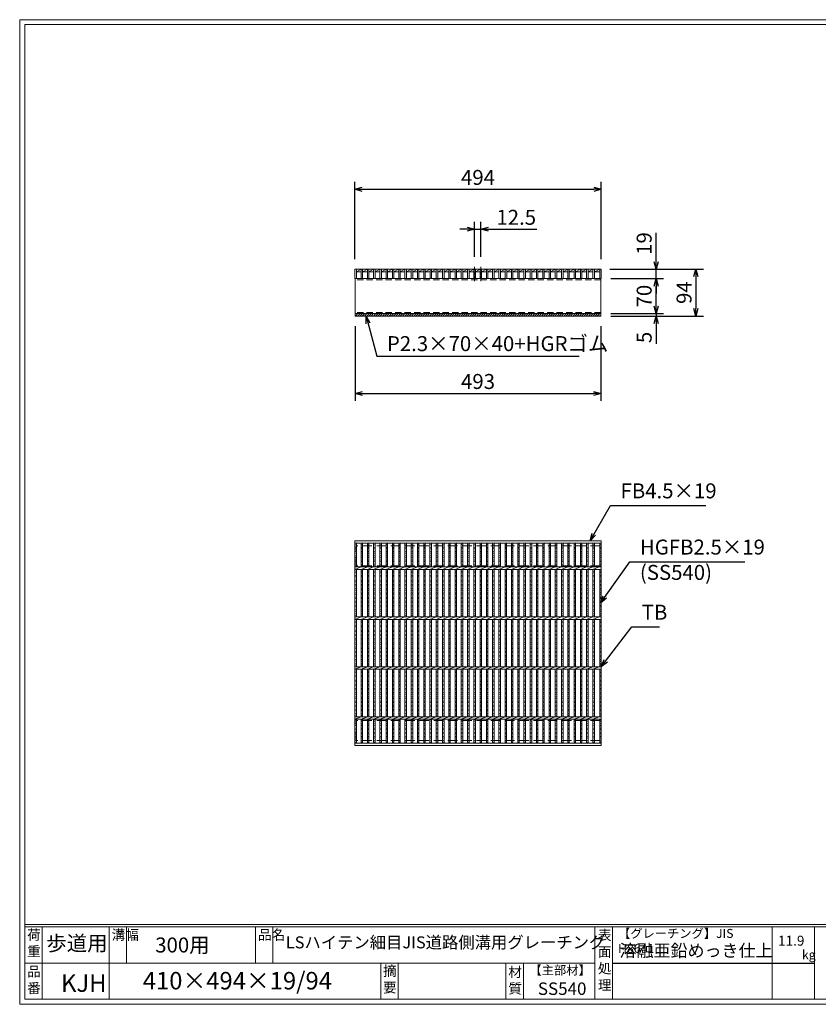
# Model space of a CAD drawing. Units: millimetres. Extents: x 0 to 2790, y 0 to 1973.
# Drawn here: x 0 to 1601, y 0 to 1973 of the extents above; entities that cross this region are included whole.
import ezdxf

# ---------------------------------------------------------------- set-up
doc = ezdxf.new("R2010")
doc.units = ezdxf.units.MM
doc.linetypes.add('CENTER', pattern=[10, 6.25, -1.25, 1.25, -1.25])
doc.linetypes.add('HIDDEN', pattern=[9.525, 6.35, -3.175])
for name, color, linetype, lineweight in [('エンボス', 4, 'Continuous', 5), ('ゴム', 51, 'Continuous', 13), ('中心線', 1, 'HIDDEN', 13), ('寸法線', 2, 'Continuous', 9), ('嵩上平面', 112, 'HIDDEN', 13), ('嵩上断面', 112, 'Continuous', 13), ('本体', 7, 'Continuous', 13)]:
    doc.layers.add(name, color=color, linetype=linetype, lineweight=lineweight)
doc.layers.add('外枠', color=7, linetype='Continuous')
doc.dimstyles.new('ISO-25', dxfattribs={"dimscale": 10, "dimtxt": 3, "dimasz": 1.5, "dimexe": 1.5, "dimexo": 2, "dimgap": 0.5, "dimtad": 1, "dimdsep": 46, "dimtxsty": 'Standard', "dimblk": 'OPEN30', "dimcen": 2.5, "dimadec": 0, "dimazin": 0, "dimtfac": 1, "dimtmove": 0, "dimatfit": 0, "dimldrblk": 'OPEN30', "dimfxl": 1, "dimarcsym": 0})

# ---------------------------------------------------------------- blocks, each defined once
blk = doc.blocks.new('_Open30')
at = {"color": 0, "linetype": 'ByBlock', "lineweight": -2}
for p, q in [((-1, 0.27), (0, 0)), ((0, 0), (-1, -0.27)), ((0, 0), (-1, 0))]:
    blk.add_line(p, q, dxfattribs=at)
blk = doc.blocks.new('*D12')
at = {"layer": 'Defpoints', "color": 0, "linetype": 'Continuous'}
for p in [(672.5, 1379.3), (1165.5, 1379.3), (1165.5, 1224.3)]:
    blk.add_point(p, dxfattribs=at)
at = {"layer": '寸法線', "color": 0, "linetype": 'Continuous', "lineweight": -2}
for p, q in [((672.5, 1359.3), (672.5, 1209.3)), ((1165.5, 1359.3), (1165.5, 1209.3)), ((687.5, 1224.3), (1150.5, 1224.3))]:
    blk.add_line(p, q, dxfattribs=at)
at = {"layer": '寸法線', "color": 0, "linetype": 'Continuous', "lineweight": -2, "xscale": 15, "yscale": 15, "zscale": 15, "rotation": 180}
blk.add_blockref('_Open30', (672.5, 1224.3), dxfattribs=at)
at = {"layer": '寸法線', "color": 0, "linetype": 'Continuous', "lineweight": -2, "xscale": 15, "yscale": 15, "zscale": 15}
blk.add_blockref('_Open30', (1165.5, 1224.3), dxfattribs=at)
at = {"layer": '寸法線', "color": 0, "linetype": 'Continuous', "insert": (919, 1244.3), "char_height": 30, "attachment_point": 5}
blk.add_mtext('493', dxfattribs=at)
blk = doc.blocks.new('*D13')
at = {"layer": 'Defpoints', "color": 0, "linetype": 'Continuous'}
for p in [(1163.5, 1473.3), (1276, 1473.3), (1165.5, 1454.3)]:
    blk.add_point(p, dxfattribs=at)
at = {"layer": '寸法線', "color": 0, "linetype": 'Continuous', "lineweight": -2}
for p, q in [((1276, 1488.3), (1276, 1546.2)), ((1183.5, 1473.3), (1291, 1473.3)), ((1276, 1454.3), (1276, 1473.3)), ((1185.5, 1454.3), (1291, 1454.3)), ((1276, 1439.3), (1276, 1424.3))]:
    blk.add_line(p, q, dxfattribs=at)
at = {"layer": '寸法線', "color": 0, "linetype": 'Continuous', "lineweight": -2, "xscale": 15, "yscale": 15, "zscale": 15}
for p, rotation in [((1276, 1473.3), 270), ((1276, 1454.3), 90)]:
    blk.add_blockref('_Open30', p, dxfattribs=dict(at, rotation=rotation))
at = {"layer": '寸法線', "color": 0, "linetype": 'Continuous', "insert": (1256, 1524.7), "char_height": 30, "attachment_point": 5, "rotation": 90}
blk.add_mtext('19', dxfattribs=at)
blk = doc.blocks.new('*D14')
at = {"layer": 'Defpoints', "color": 0, "linetype": 'Continuous'}
for p in [(1163.5, 1473.3), (1165.5, 1379.3), (1356, 1379.3)]:
    blk.add_point(p, dxfattribs=at)
at = {"layer": '寸法線', "color": 0, "linetype": 'Continuous', "lineweight": -2}
for p, q in [((1183.5, 1473.3), (1371, 1473.3)), ((1356, 1458.3), (1356, 1394.3)), ((1185.5, 1379.3), (1371, 1379.3))]:
    blk.add_line(p, q, dxfattribs=at)
at = {"layer": '寸法線', "color": 0, "linetype": 'Continuous', "lineweight": -2, "xscale": 15, "yscale": 15, "zscale": 15}
for p, rotation in [((1356, 1473.3), 90), ((1356, 1379.3), 270)]:
    blk.add_blockref('_Open30', p, dxfattribs=dict(at, rotation=rotation))
at = {"layer": '寸法線', "color": 0, "linetype": 'Continuous', "insert": (1336, 1426.3), "char_height": 30, "attachment_point": 5, "rotation": 90}
blk.add_mtext('94', dxfattribs=at)
blk = doc.blocks.new('*D25')
at = {"layer": 'Defpoints', "color": 0, "ltscale": 3}
for p in [(1166, 1454.3), (1276, 1454.3), (1165.5, 1384.3)]:
    blk.add_point(p, dxfattribs=at)
at = {"layer": '寸法線', "color": 0, "lineweight": -2, "ltscale": 3}
for p, q in [((1186, 1454.3), (1291, 1454.3)), ((1276, 1399.3), (1276, 1439.3)), ((1185.5, 1384.3), (1291, 1384.3))]:
    blk.add_line(p, q, dxfattribs=at)
at = {"layer": '寸法線', "color": 0, "lineweight": -2, "ltscale": 3, "xscale": 15, "yscale": 15, "zscale": 15}
for p, rotation in [((1276, 1454.3), 90), ((1276, 1384.3), 270)]:
    blk.add_blockref('_Open30', p, dxfattribs=dict(at, rotation=rotation))
at = {"layer": '寸法線', "color": 0, "ltscale": 3, "insert": (1256, 1419.3), "char_height": 30, "attachment_point": 5, "rotation": 90}
blk.add_mtext('70', dxfattribs=at)
blk = doc.blocks.new('*D35')
at = {"layer": 'Defpoints', "color": 0, "ltscale": 3}
for p in [(1165.5, 1384.3), (1165.5, 1379.3), (1276, 1379.3)]:
    blk.add_point(p, dxfattribs=at)
at = {"layer": '寸法線', "color": 0, "lineweight": -2, "ltscale": 3}
for p, q in [((1276, 1399.3), (1276, 1414.3)), ((1185.5, 1384.3), (1291, 1384.3)), ((1276, 1384.3), (1276, 1379.3)), ((1185.5, 1379.3), (1291, 1379.3)), ((1276, 1364.3), (1276, 1323.7))]:
    blk.add_line(p, q, dxfattribs=at)
at = {"layer": '寸法線', "color": 0, "lineweight": -2, "ltscale": 3, "xscale": 15, "yscale": 15, "zscale": 15}
for p, rotation in [((1276, 1384.3), 270), ((1276, 1379.3), 90)]:
    blk.add_blockref('_Open30', p, dxfattribs=dict(at, rotation=rotation))
at = {"layer": '寸法線', "color": 0, "ltscale": 3, "insert": (1256, 1336.5), "char_height": 30, "attachment_point": 5, "rotation": 90}
blk.add_mtext('5', dxfattribs=at)
blk = doc.blocks.new('*D37')
at = {"layer": 'Defpoints', "color": 0, "linetype": 'Continuous'}
for p in [(924.7, 1553.3), (912.2, 1478.3), (924.7, 1478.3)]:
    blk.add_point(p, dxfattribs=at)
at = {"layer": '寸法線', "color": 0, "linetype": 'Continuous', "lineweight": -2}
for p, q in [((912.2, 1498.3), (912.2, 1568.3)), ((924.7, 1498.3), (924.7, 1568.3)), ((897.2, 1553.3), (882.2, 1553.3)), ((912.2, 1553.3), (924.7, 1553.3)), ((939.7, 1553.3), (1036.6, 1553.3))]:
    blk.add_line(p, q, dxfattribs=at)
at = {"layer": '寸法線', "color": 0, "linetype": 'Continuous', "lineweight": -2, "xscale": 15, "yscale": 15, "zscale": 15}
blk.add_blockref('_Open30', (912.2, 1553.3), dxfattribs=at)
at = {"layer": '寸法線', "color": 0, "linetype": 'Continuous', "lineweight": -2, "xscale": 15, "yscale": 15, "zscale": 15, "rotation": 180}
blk.add_blockref('_Open30', (924.7, 1553.3), dxfattribs=at)
at = {"layer": '寸法線', "color": 0, "linetype": 'Continuous', "insert": (995.6, 1573.3), "char_height": 30, "attachment_point": 5}
blk.add_mtext('12.5', dxfattribs=at)
blk = doc.blocks.new('*D38')
at = {"layer": 'Defpoints', "color": 0, "linetype": 'Continuous'}
for p in [(1166, 1633.3), (672, 1473.3), (1166, 1473.3)]:
    blk.add_point(p, dxfattribs=at)
at = {"layer": '寸法線', "color": 0, "linetype": 'Continuous', "lineweight": -2}
for p, q in [((672, 1493.3), (672, 1648.3)), ((1166, 1493.3), (1166, 1648.3)), ((687, 1633.3), (1151, 1633.3))]:
    blk.add_line(p, q, dxfattribs=at)
at = {"layer": '寸法線', "color": 0, "linetype": 'Continuous', "lineweight": -2, "xscale": 15, "yscale": 15, "zscale": 15, "rotation": 180}
blk.add_blockref('_Open30', (672, 1633.3), dxfattribs=at)
at = {"layer": '寸法線', "color": 0, "linetype": 'Continuous', "lineweight": -2, "xscale": 15, "yscale": 15, "zscale": 15}
blk.add_blockref('_Open30', (1166, 1633.3), dxfattribs=at)
at = {"layer": '寸法線', "color": 0, "linetype": 'Continuous', "insert": (919, 1653.3), "char_height": 30, "attachment_point": 5}
blk.add_mtext('494', dxfattribs=at)
blk = doc.blocks.new('*U40')
at = {"layer": 'エンボス', "linetype": 'Continuous'}
for p, q in [((-3.3, 200.6), (-6.3, 199.4)), ((-6.3, 197.6), (-3.3, 196.4)), ((-3.3, 191), (-6.3, 192.2)), ((-6.3, 188), (-3.3, 189.2)), ((-3.3, 183.8), (-6.3, 182.6)), ((-6.3, 180.8), (-3.3, 179.6)), ((-3.3, 174.2), (-6.3, 175.4)), ((-6.3, 171.2), (-3.3, 172.4)), ((-3.3, 167), (-6.3, 165.8)), ((-6.3, 164), (-3.3, 162.8)), ((-3.3, 157.4), (-6.3, 158.6)), ((-6.3, 154.4), (-3.3, 155.6)), ((-3.3, 144.5), (-6.3, 143.3)), ((-3.3, 144.5), (-6.3, 143.3)), ((-6.3, 141.5), (-3.3, 140.3)), ((-3.3, 134.9), (-6.3, 136.1)), ((-6.3, 131.9), (-3.3, 133.1)), ((-3.3, 126.5), (-6.3, 125.3)), ((-6.3, 123.5), (-3.3, 122.3)), ((-3.3, 116.9), (-6.3, 118.1)), ((-6.3, 113.9), (-3.3, 115.1)), ((-3.3, 109.7), (-6.3, 108.5)), ((-6.3, 106.7), (-3.3, 105.5)), ((-3.3, 100.1), (-6.3, 101.3)), ((-6.3, 97.1), (-3.3, 98.3)), ((-3.3, 92.7), (-6.3, 91.5)), ((-6.3, 89.7), (-3.3, 88.5)), ((-3.3, 83.1), (-6.3, 84.3)), ((-6.3, 80.1), (-3.3, 81.3)), ((-3.3, 75.9), (-6.3, 74.7)), ((-6.3, 72.9), (-3.3, 71.7)), ((-3.3, 66.3), (-6.3, 67.5)), ((-6.3, 63.3), (-3.3, 64.5)), ((-3.3, 59.1), (-6.3, 57.9)), ((-6.3, 56.1), (-3.3, 54.9)), ((-3.3, 44.5), (-6.3, 43.3)), ((-3.3, 44.5), (-6.3, 43.3)), ((-6.3, 41.5), (-3.3, 40.3)), ((-3.3, 34.9), (-6.3, 36.1)), ((-6.3, 31.9), (-3.3, 33.1)), ((-3.3, 26.5), (-6.3, 25.3)), ((-6.3, 23.5), (-3.3, 22.3)), ((-3.3, 16.9), (-6.3, 18.1)), ((-6.3, 13.9), (-3.3, 15.1)), ((-3.3, 9.7), (-6.3, 8.5)), ((-6.3, 6.7), (-3.3, 5.5)), ((-3.3, 0.1), (-6.3, 1.3)), ((-6.3, -2.9), (-3.3, -1.7)), ((-3.3, -7.3), (-6.3, -8.5)), ((-6.3, -10.3), (-3.3, -11.5)), ((-3.3, -16.9), (-6.3, -15.7)), ((-6.3, -19.9), (-3.3, -18.7)), ((-3.3, -24.1), (-6.3, -25.3)), ((-6.3, -27.1), (-3.3, -28.3)), ((-3.3, -33.7), (-6.3, -32.5)), ((-6.3, -36.7), (-3.3, -35.5)), ((-3.3, -40.9), (-6.3, -42.1)), ((-6.3, -43.9), (-3.3, -45.1)), ((-3.3, -55.5), (-6.3, -56.7)), ((-3.3, -55.5), (-6.3, -56.7)), ((-6.3, -58.5), (-3.3, -59.7)), ((-3.3, -65.1), (-6.3, -63.9)), ((-6.3, -68.1), (-3.3, -66.9)), ((-3.3, -73.5), (-6.3, -74.7)), ((-6.3, -76.5), (-3.3, -77.7)), ((-3.3, -83.1), (-6.3, -81.9)), ((-6.3, -86.1), (-3.3, -84.9)), ((-3.3, -90.3), (-6.3, -91.5)), ((-6.3, -93.3), (-3.3, -94.5)), ((-3.3, -99.9), (-6.3, -98.7)), ((-6.3, -102.9), (-3.3, -101.7)), ((-3.3, -107.3), (-6.3, -108.5)), ((-6.3, -110.3), (-3.3, -111.5)), ((-3.3, -116.9), (-6.3, -115.7)), ((-6.3, -119.9), (-3.3, -118.7)), ((-3.3, -124.1), (-6.3, -125.3)), ((-6.3, -127.1), (-3.3, -128.3)), ((-3.3, -133.7), (-6.3, -132.5)), ((-6.3, -136.7), (-3.3, -135.5)), ((-3.3, -140.9), (-6.3, -142.1)), ((-6.3, -143.9), (-3.3, -145.1)), ((-6.3, -154.3), (-3.3, -153.1)), ((-3.3, -157.3), (-6.3, -156.1)), ((-6.3, -161.5), (-3.3, -162.7)), ((-3.3, -164.5), (-6.3, -165.7)), ((-6.3, -171.1), (-3.3, -169.9)), ((-3.3, -174.1), (-6.3, -172.9)), ((-6.3, -178.3), (-3.3, -179.5)), ((-3.3, -181.3), (-6.3, -182.5)), ((-6.3, -187.9), (-3.3, -186.7)), ((-3.3, -190.9), (-6.3, -189.7)), ((-6.3, -195.1), (-3.3, -196.3)), ((-3.3, -198.1), (-6.3, -199.3))]:
    blk.add_line(p, q, dxfattribs=at)
at = {"layer": '本体', "linetype": 'Continuous'}
for p, q in [((-6.3, 152.4), (-6.3, 200.4)), ((-3.3, 152.4), (-3.3, 200.4)), ((-6.3, 147.4), (6.3, 152.4)), ((-6.3, 52.4), (-6.3, 147.4)), ((-3.3, 52.4), (-3.3, 147.4)), ((-6.3, 47.4), (6.3, 52.4)), ((-6.3, -47.6), (-6.3, 47.4)), ((-3.3, -47.6), (-3.3, 47.4)), ((-6.3, -52.6), (6.3, -47.6)), ((-6.3, -147.6), (-6.3, -52.6)), ((-3.3, -147.6), (-3.3, -52.6)), ((-6.3, -152.6), (6.3, -147.6)), ((-6.3, -200.6), (-6.3, -152.6)), ((-3.3, -200.6), (-3.3, -152.6))]:
    blk.add_line(p, q, dxfattribs=at)
blk = doc.blocks.new('*U41')
at = {"layer": '寸法線', "color": 0, "linetype": 'ByBlock', "lineweight": -2}
for p in [(0, 0), (12.56, 0), (25.12, 0), (37.68, 0), (50.24, 0), (62.8, 0), (75.36, 0), (87.92, 0), (100.48, 0), (113.04, 0), (125.6, 0), (138.16, 0), (150.72, 0), (163.28, 0), (175.84, 0), (188.4, 0), (200.96, 0), (213.52, 0), (226.08, 0), (238.64, 0), (251.2, 0), (263.76, 0), (276.32, 0), (288.88, 0), (301.44, 0), (314, 0), (326.56, 0), (339.12, 0), (351.68, 0), (364.24, 0), (376.8, 0), (389.36, 0), (401.92, 0), (414.48, 0), (427.04, 0), (439.6, 0), (452.16, 0), (464.72, 0)]:
    blk.add_blockref('*U40', p, dxfattribs=at)

msp = doc.modelspace()

# ---------------------------------------------------------------- hatches: boundary and pattern name
at = {"layer": 'ゴム', "ltscale": 3}
h = msp.add_hatch(dxfattribs=at)
h.set_pattern_fill('ANSI31', color=256, style=0)
h.set_pattern_definition([(45, (258.91, 803.2637), (-2.245064, 2.245064), [])])
h.paths.add_polyline_path([(674, 1384.269), (674, 1379.269), (1164, 1379.269), (1164, 1384.269)])

# ---------------------------------------------------------------- linework, layer by layer
at = {"layer": 'エンボス', "linetype": 'Continuous'}
for p, q in [((675, 924.578), (672, 923.378)), ((672, 921.578), (675, 920.378)), ((675, 914.978), (672, 916.178)), ((672, 911.978), (675, 913.178)), ((675, 907.778), (672, 906.578)), ((1166, 924.578), (1163, 923.378)), ((1163, 921.578), (1166, 920.378)), ((1166, 914.978), (1163, 916.178)), ((1163, 911.978), (1166, 913.178)), ((1166, 907.778), (1163, 906.578)), ((672, 904.778), (675, 903.578)), ((675, 898.178), (672, 899.378)), ((672, 895.178), (675, 896.378)), ((675, 890.978), (672, 889.778)), ((672, 887.978), (675, 886.778)), ((1163, 904.778), (1166, 903.578)), ((1166, 898.178), (1163, 899.378)), ((1163, 895.178), (1166, 896.378)), ((1166, 890.978), (1163, 889.778)), ((1163, 887.978), (1166, 886.778)), ((675, 881.378), (672, 882.578)), ((672, 878.378), (675, 879.578)), ((675, 868.52), (672, 867.32)), ((675, 868.52), (672, 867.32)), ((1166, 881.378), (1163, 882.578)), ((1163, 878.378), (1166, 879.578)), ((1166, 868.52), (1163, 867.32)), ((1166, 868.52), (1163, 867.32)), ((672, 865.52), (675, 864.32)), ((675, 858.92), (672, 860.12)), ((672, 855.92), (675, 857.12)), ((675, 850.464), (672, 849.264)), ((1163, 865.52), (1166, 864.32)), ((1166, 858.92), (1163, 860.12)), ((1163, 855.92), (1166, 857.12)), ((1166, 850.464), (1163, 849.264)), ((672, 847.464), (675, 846.264)), ((675, 840.864), (672, 842.064)), ((672, 837.864), (675, 839.064)), ((675, 833.664), (672, 832.464)), ((672, 830.664), (675, 829.464)), ((1163, 847.464), (1166, 846.264)), ((1166, 840.864), (1163, 842.064)), ((1163, 837.864), (1166, 839.064)), ((1166, 833.664), (1163, 832.464)), ((1163, 830.664), (1166, 829.464)), ((675, 824.064), (672, 825.264)), ((672, 821.064), (675, 822.264)), ((675, 816.723), (672, 815.523)), ((672, 813.723), (675, 812.523)), ((1166, 824.064), (1163, 825.264)), ((1163, 821.064), (1166, 822.264)), ((1166, 816.723), (1163, 815.523)), ((1163, 813.723), (1166, 812.523)), ((675, 807.123), (672, 808.323)), ((672, 804.123), (675, 805.323)), ((675, 799.923), (672, 798.723)), ((672, 796.923), (675, 795.723)), ((675, 790.323), (672, 791.523)), ((1166, 807.123), (1163, 808.323)), ((1163, 804.123), (1166, 805.323)), ((1166, 799.923), (1163, 798.723)), ((1163, 796.923), (1166, 795.723)), ((1166, 790.323), (1163, 791.523)), ((672, 787.323), (675, 788.523)), ((675, 783.123), (672, 781.923)), ((672, 780.123), (675, 778.923)), ((1163, 787.323), (1166, 788.523)), ((1166, 783.123), (1163, 781.923)), ((1163, 780.123), (1166, 778.923)), ((675, 768.52), (672, 767.32)), ((675, 768.52), (672, 767.32)), ((672, 765.52), (675, 764.32)), ((675, 758.92), (672, 760.12)), ((672, 755.92), (675, 757.12)), ((675, 750.464), (672, 749.264)), ((1166, 768.52), (1163, 767.32)), ((1166, 768.52), (1163, 767.32)), ((1163, 765.52), (1166, 764.32)), ((1166, 758.92), (1163, 760.12)), ((1163, 755.92), (1166, 757.12)), ((1166, 750.464), (1163, 749.264)), ((672, 747.464), (675, 746.264)), ((675, 740.864), (672, 742.064)), ((672, 737.864), (675, 739.064)), ((675, 733.664), (672, 732.464)), ((672, 730.664), (675, 729.464)), ((1163, 747.464), (1166, 746.264)), ((1166, 740.864), (1163, 742.064)), ((1163, 737.864), (1166, 739.064)), ((1166, 733.664), (1163, 732.464)), ((1163, 730.664), (1166, 729.464)), ((675, 724.064), (672, 725.264)), ((672, 721.064), (675, 722.264)), ((675, 716.723), (672, 715.523)), ((672, 713.723), (675, 712.523)), ((1166, 724.064), (1163, 725.264)), ((1163, 721.064), (1166, 722.264)), ((1166, 716.723), (1163, 715.523)), ((1163, 713.723), (1166, 712.523)), ((675, 707.123), (672, 708.323)), ((672, 704.123), (675, 705.323)), ((675, 699.923), (672, 698.723)), ((672, 696.923), (675, 695.723)), ((675, 690.323), (672, 691.523)), ((1166, 707.123), (1163, 708.323)), ((1163, 704.123), (1166, 705.323)), ((1166, 699.923), (1163, 698.723)), ((1163, 696.923), (1166, 695.723)), ((1166, 690.323), (1163, 691.523)), ((672, 687.323), (675, 688.523)), ((675, 683.123), (672, 681.923)), ((672, 680.123), (675, 678.923)), ((1163, 687.323), (1166, 688.523)), ((1166, 683.123), (1163, 681.923)), ((1163, 680.123), (1166, 678.923)), ((675, 668.52), (672, 667.32)), ((675, 668.52), (672, 667.32)), ((672, 665.52), (675, 664.32)), ((675, 658.92), (672, 660.12)), ((672, 655.92), (675, 657.12)), ((1166, 668.52), (1163, 667.32)), ((1166, 668.52), (1163, 667.32)), ((1163, 665.52), (1166, 664.32)), ((1166, 658.92), (1163, 660.12)), ((1163, 655.92), (1166, 657.12)), ((675, 650.464), (672, 649.264)), ((672, 647.464), (675, 646.264)), ((675, 640.864), (672, 642.064)), ((672, 637.864), (675, 639.064)), ((675, 633.664), (672, 632.464)), ((1166, 650.464), (1163, 649.264)), ((1163, 647.464), (1166, 646.264)), ((1166, 640.864), (1163, 642.064)), ((1163, 637.864), (1166, 639.064)), ((1166, 633.664), (1163, 632.464)), ((672, 630.664), (675, 629.464)), ((675, 624.064), (672, 625.264)), ((672, 621.064), (675, 622.264)), ((675, 616.723), (672, 615.523)), ((672, 613.723), (675, 612.523)), ((1163, 630.664), (1166, 629.464)), ((1166, 624.064), (1163, 625.264)), ((1163, 621.064), (1166, 622.264)), ((1166, 616.723), (1163, 615.523)), ((1163, 613.723), (1166, 612.523)), ((675, 607.123), (672, 608.323)), ((672, 604.123), (675, 605.323)), ((675, 599.923), (672, 598.723)), ((672, 596.923), (675, 595.723)), ((1166, 607.123), (1163, 608.323)), ((1163, 604.123), (1166, 605.323)), ((1166, 599.923), (1163, 598.723)), ((1163, 596.923), (1166, 595.723)), ((675, 590.323), (672, 591.523)), ((672, 587.323), (675, 588.523)), ((675, 583.123), (672, 581.923)), ((672, 580.123), (675, 578.923)), ((1166, 590.323), (1163, 591.523)), ((1163, 587.323), (1166, 588.523)), ((1166, 583.123), (1163, 581.923)), ((1163, 580.123), (1166, 578.923)), ((672, 569.717), (675, 570.917)), ((675, 566.717), (672, 567.917)), ((672, 562.517), (675, 561.317)), ((675, 559.517), (672, 558.317)), ((672, 552.917), (675, 554.117)), ((1163, 569.717), (1166, 570.917)), ((1166, 566.717), (1163, 567.917)), ((1163, 562.517), (1166, 561.317)), ((1166, 559.517), (1163, 558.317)), ((1163, 552.917), (1166, 554.117)), ((675, 549.917), (672, 551.117)), ((672, 545.717), (675, 544.517)), ((675, 542.717), (672, 541.517)), ((672, 536.117), (675, 537.317)), ((675, 533.117), (672, 534.317)), ((1166, 549.917), (1163, 551.117)), ((1163, 545.717), (1166, 544.517)), ((1166, 542.717), (1163, 541.517)), ((1163, 536.117), (1166, 537.317)), ((1166, 533.117), (1163, 534.317)), ((672, 528.917), (675, 527.717)), ((675, 525.917), (672, 524.717)), ((1163, 528.917), (1166, 527.717)), ((1166, 525.917), (1163, 524.717))]:
    msp.add_line(p, q, dxfattribs=at)
at = {"layer": 'ゴム', "ltscale": 3}
for p, q in [((672.5, 1384.269), (672.5, 1379.269)), ((1165.5, 1379.269), (1165.5, 1384.269)), ((672.5, 1379.269), (1165.5, 1379.269))]:
    msp.add_line(p, q, dxfattribs=at)
at = {"layer": '中心線', "linetype": 'CENTER'}
for p, q in [((912.2, 1478.269), (912.2, 1449.269)), ((924.7, 1478.269), (924.7, 1449.269))]:
    msp.add_line(p, q, dxfattribs=at)
at = {"layer": '外枠', "lineweight": 9, "ltscale": 80}
for p, q in [((2789.511, 1973.269), (0, 1973.269)), ((0, 0), (0, 1973.269)), ((0, 0), (2789.511, 0))]:
    msp.add_line(p, q, dxfattribs=at)
at = {"layer": '外枠', "lineweight": 9, "ltscale": 100}
for p, q in [((10, 1963.878), (2780.12, 1963.878)), ((10, 1963.878), (10, 10)), ((45, 155.399), (45, 10)), ((179.104, 155.399), (179.104, 10)), ((214.104, 155.399), (214.104, 82.7)), ((472.565, 155.399), (472.565, 82.7)), ((507.565, 155.399), (507.565, 82.7)), ((723.828, 82.7), (723.828, 10)), ((758.828, 82.7), (758.828, 10)), ((974.951, 82.7), (974.951, 10)), ((1009.951, 82.7), (1009.951, 10)), ((10, 10), (2780.12, 10))]:
    msp.add_line(p, q, dxfattribs=at)
at = {"layer": '外枠', "linetype": 'Continuous', "lineweight": 9, "ltscale": 100}
for p, q in [((10, 160.095), (2780.12, 160.095)), ((10, 155.399), (2780.12, 155.399)), ((1153.531, 155.399), (1153.531, 10)), ((1188.532, 155.399), (1188.532, 10)), ((1508.68, 155.399), (1508.68, 10)), ((1593.951, 155.399), (1593.951, 10)), ((10, 82.7), (1153.53, 82.7))]:
    msp.add_line(p, q, dxfattribs=at)
at = {"layer": '外枠', "ltscale": 3}
msp.add_line((1188.532, 82.7), (1593.951, 82.7), dxfattribs=at)
at = {"layer": '嵩上平面', "linetype": 'HIDDEN', "lineweight": 9, "ltscale": 3}
for p, q in [((1163.5, 918.939), (674.5, 918.939)), ((674.5, 878.939), (674.5, 918.939)), ((1163.5, 878.939), (1163.5, 918.939)), ((1163.5, 878.939), (674.5, 878.939)), ((1163.5, 568.939), (674.5, 568.939)), ((674.5, 528.939), (674.5, 568.939)), ((1163.5, 528.939), (1163.5, 568.939)), ((1163.5, 528.939), (674.5, 528.939))]:
    msp.add_line(p, q, dxfattribs=at)
at = {"layer": '嵩上断面', "linetype": 'Continuous'}
for p, q in [((672.5, 1454.269), (672.5, 1384.269)), ((1165.5, 1454.269), (672.5, 1454.269)), ((1165.5, 1454.269), (1165.5, 1384.269)), ((672.5, 1384.269), (1165.5, 1384.269))]:
    msp.add_line(p, q, dxfattribs=at)
at = {"layer": '嵩上断面', "linetype": 'HIDDEN', "ltscale": 2}
for p, q in [((1165.5, 1451.969), (672.5, 1451.969)), ((1165.5, 1386.569), (672.5, 1386.569))]:
    msp.add_line(p, q, dxfattribs=at)
at = {"layer": '本体', "linetype": 'Continuous'}
for p, q in [((672, 1473.269), (675, 1473.269)), ((672, 1454.269), (672, 1473.269)), ((675, 1473.269), (684.56, 1473.269)), ((675, 1468.269), (684.56, 1473.269)), ((675, 1454.269), (675, 1473.269)), ((675, 1468.269), (684.56, 1468.269)), ((684.56, 1473.269), (687.56, 1473.269)), ((684.56, 1454.269), (684.56, 1473.269)), ((687.56, 1468.269), (697.12, 1473.269)), ((687.56, 1473.269), (697.12, 1473.269)), ((687.56, 1454.269), (687.56, 1473.269)), ((687.56, 1468.269), (697.12, 1468.269)), ((697.12, 1473.269), (700.12, 1473.269)), ((697.12, 1454.269), (697.12, 1473.269)), ((700.12, 1473.269), (709.68, 1473.269)), ((700.12, 1468.269), (709.68, 1473.269)), ((700.12, 1454.269), (700.12, 1473.269)), ((700.12, 1468.269), (709.68, 1468.269)), ((709.68, 1473.269), (712.68, 1473.269)), ((709.68, 1454.269), (709.68, 1473.269)), ((712.68, 1473.269), (722.24, 1473.269)), ((712.68, 1468.269), (722.24, 1473.269)), ((712.68, 1454.269), (712.68, 1473.269)), ((712.68, 1468.269), (722.24, 1468.269)), ((722.24, 1473.269), (725.24, 1473.269)), ((722.24, 1454.269), (722.24, 1473.269)), ((725.24, 1473.269), (734.8, 1473.269)), ((725.24, 1468.269), (734.8, 1473.269)), ((725.24, 1454.269), (725.24, 1473.269)), ((725.24, 1468.269), (734.8, 1468.269)), ((734.8, 1473.269), (737.8, 1473.269)), ((734.8, 1454.269), (734.8, 1473.269)), ((737.8, 1473.269), (747.36, 1473.269)), ((737.8, 1468.269), (747.36, 1473.269)), ((737.8, 1454.269), (737.8, 1473.269)), ((737.8, 1468.269), (747.36, 1468.269)), ((747.36, 1473.269), (750.36, 1473.269)), ((747.36, 1454.269), (747.36, 1473.269)), ((750.36, 1454.269), (750.36, 1473.269)), ((750.36, 1473.269), (759.92, 1473.269)), ((750.36, 1468.269), (759.92, 1473.269)), ((750.36, 1468.269), (759.92, 1468.269)), ((759.92, 1473.269), (762.92, 1473.269)), ((759.92, 1454.269), (759.92, 1473.269)), ((762.92, 1473.269), (772.48, 1473.269)), ((762.92, 1468.269), (772.48, 1473.269)), ((762.92, 1454.269), (762.92, 1473.269)), ((762.92, 1468.269), (772.48, 1468.269)), ((772.48, 1473.269), (775.48, 1473.269)), ((772.48, 1454.269), (772.48, 1473.269)), ((775.48, 1473.269), (785.04, 1473.269)), ((775.48, 1468.269), (785.04, 1473.269)), ((775.48, 1454.269), (775.48, 1473.269)), ((775.48, 1468.269), (785.04, 1468.269)), ((785.04, 1473.269), (788.04, 1473.269)), ((785.04, 1454.269), (785.04, 1473.269)), ((788.04, 1473.269), (797.6, 1473.269)), ((788.04, 1468.269), (797.6, 1473.269)), ((788.04, 1454.269), (788.04, 1473.269)), ((788.04, 1468.269), (797.6, 1468.269)), ((797.6, 1473.269), (800.6, 1473.269)), ((797.6, 1454.269), (797.6, 1473.269)), ((800.6, 1473.269), (810.16, 1473.269)), ((800.6, 1468.269), (810.16, 1473.269)), ((800.6, 1454.269), (800.6, 1473.269)), ((800.6, 1468.269), (810.16, 1468.269)), ((810.16, 1473.269), (813.16, 1473.269)), ((810.16, 1454.269), (810.16, 1473.269)), ((813.16, 1473.269), (822.72, 1473.269)), ((813.16, 1468.269), (822.72, 1473.269)), ((813.16, 1454.269), (813.16, 1473.269)), ((813.16, 1468.269), (822.72, 1468.269)), ((822.72, 1473.269), (825.72, 1473.269)), ((822.72, 1454.269), (822.72, 1473.269)), ((825.72, 1473.269), (835.28, 1473.269)), ((825.72, 1468.269), (835.28, 1473.269)), ((825.72, 1454.269), (825.72, 1473.269)), ((825.72, 1468.269), (835.28, 1468.269)), ((835.28, 1473.269), (838.28, 1473.269)), ((835.28, 1454.269), (835.28, 1473.269)), ((838.28, 1473.269), (847.84, 1473.269)), ((838.28, 1468.269), (847.84, 1473.269)), ((838.28, 1454.269), (838.28, 1473.269)), ((838.28, 1468.269), (847.84, 1468.269)), ((847.84, 1473.269), (850.84, 1473.269)), ((847.84, 1454.269), (847.84, 1473.269)), ((850.84, 1473.269), (860.4, 1473.269)), ((850.84, 1468.269), (860.4, 1473.269)), ((850.84, 1454.269), (850.84, 1473.269)), ((850.84, 1468.269), (860.4, 1468.269)), ((860.4, 1473.269), (863.4, 1473.269)), ((860.4, 1454.269), (860.4, 1473.269)), ((863.4, 1454.269), (863.4, 1473.269)), ((863.4, 1473.269), (872.96, 1473.269)), ((863.4, 1468.269), (872.96, 1473.269)), ((863.4, 1468.269), (872.96, 1468.269)), ((872.96, 1473.269), (875.96, 1473.269)), ((872.96, 1454.269), (872.96, 1473.269)), ((875.96, 1473.269), (885.52, 1473.269)), ((875.96, 1468.269), (885.52, 1473.269)), ((875.96, 1454.269), (875.96, 1473.269)), ((875.96, 1468.269), (885.52, 1468.269)), ((885.52, 1473.269), (888.52, 1473.269)), ((885.52, 1454.269), (885.52, 1473.269)), ((888.52, 1473.269), (898.08, 1473.269)), ((888.52, 1468.269), (898.08, 1473.269)), ((888.52, 1454.269), (888.52, 1473.269)), ((888.52, 1468.269), (898.08, 1468.269)), ((898.08, 1473.269), (901.08, 1473.269)), ((898.08, 1454.269), (898.08, 1473.269)), ((901.08, 1473.269), (910.64, 1473.269)), ((901.08, 1468.269), (910.64, 1473.269)), ((901.08, 1454.269), (901.08, 1473.269)), ((901.08, 1468.269), (910.64, 1468.269)), ((910.64, 1473.269), (913.64, 1473.269)), ((910.64, 1454.269), (910.64, 1473.269)), ((913.64, 1473.269), (923.2, 1473.269)), ((913.64, 1468.269), (923.2, 1473.269)), ((913.64, 1454.269), (913.64, 1473.269)), ((913.64, 1468.269), (923.2, 1468.269)), ((923.2, 1473.269), (926.2, 1473.269)), ((923.2, 1454.269), (923.2, 1473.269)), ((926.2, 1473.269), (935.76, 1473.269)), ((926.2, 1468.269), (935.76, 1473.269)), ((926.2, 1454.269), (926.2, 1473.269)), ((926.2, 1468.269), (935.76, 1468.269)), ((935.76, 1473.269), (938.76, 1473.269)), ((935.76, 1454.269), (935.76, 1473.269)), ((938.76, 1473.269), (948.32, 1473.269)), ((938.76, 1468.269), (948.32, 1473.269)), ((938.76, 1454.269), (938.76, 1473.269)), ((938.76, 1468.269), (948.32, 1468.269)), ((948.32, 1473.269), (951.32, 1473.269)), ((948.32, 1454.269), (948.32, 1473.269)), ((951.32, 1473.269), (960.88, 1473.269)), ((951.32, 1468.269), (960.88, 1473.269)), ((951.32, 1454.269), (951.32, 1473.269)), ((951.32, 1468.269), (960.88, 1468.269)), ((960.88, 1473.269), (963.88, 1473.269)), ((960.88, 1454.269), (960.88, 1473.269)), ((963.88, 1473.269), (973.44, 1473.269)), ((963.88, 1468.269), (973.44, 1473.269)), ((963.88, 1454.269), (963.88, 1473.269)), ((963.88, 1468.269), (973.44, 1468.269)), ((973.44, 1454.269), (973.44, 1473.269)), ((973.44, 1473.269), (976.44, 1473.269)), ((976.44, 1473.269), (986, 1473.269)), ((976.44, 1468.269), (986, 1473.269)), ((976.44, 1454.269), (976.44, 1473.269)), ((976.44, 1468.269), (986, 1468.269)), ((986, 1473.269), (989, 1473.269)), ((986, 1454.269), (986, 1473.269)), ((989, 1473.269), (998.56, 1473.269)), ((989, 1468.269), (998.56, 1473.269)), ((989, 1454.269), (989, 1473.269)), ((989, 1468.269), (998.56, 1468.269)), ((998.56, 1473.269), (1001.56, 1473.269)), ((998.56, 1454.269), (998.56, 1473.269)), ((1001.56, 1473.269), (1011.12, 1473.269)), ((1001.56, 1468.269), (1011.12, 1473.269)), ((1001.56, 1454.269), (1001.56, 1473.269)), ((1001.56, 1468.269), (1011.12, 1468.269)), ((1011.12, 1473.269), (1014.12, 1473.269)), ((1011.12, 1454.269), (1011.12, 1473.269)), ((1014.12, 1473.269), (1023.68, 1473.269)), ((1014.12, 1468.269), (1023.68, 1473.269)), ((1014.12, 1454.269), (1014.12, 1473.269)), ((1014.12, 1468.269), (1023.68, 1468.269)), ((1023.68, 1473.269), (1026.68, 1473.269)), ((1023.68, 1454.269), (1023.68, 1473.269)), ((1026.68, 1473.269), (1036.24, 1473.269)), ((1026.68, 1468.269), (1036.24, 1473.269)), ((1026.68, 1454.269), (1026.68, 1473.269)), ((1026.68, 1468.269), (1036.24, 1468.269)), ((1036.24, 1473.269), (1039.24, 1473.269)), ((1036.24, 1454.269), (1036.24, 1473.269)), ((1039.24, 1473.269), (1048.8, 1473.269)), ((1039.24, 1468.269), (1048.8, 1473.269)), ((1039.24, 1454.269), (1039.24, 1473.269)), ((1039.24, 1468.269), (1048.8, 1468.269)), ((1048.8, 1473.269), (1051.8, 1473.269)), ((1048.8, 1454.269), (1048.8, 1473.269)), ((1051.8, 1473.269), (1061.36, 1473.269)), ((1051.8, 1468.269), (1061.36, 1473.269)), ((1051.8, 1454.269), (1051.8, 1473.269)), ((1051.8, 1468.269), (1061.36, 1468.269)), ((1061.36, 1473.269), (1064.36, 1473.269)), ((1061.36, 1454.269), (1061.36, 1473.269)), ((1064.36, 1473.269), (1073.92, 1473.269)), ((1064.36, 1468.269), (1073.92, 1473.269)), ((1064.36, 1454.269), (1064.36, 1473.269)), ((1064.36, 1468.269), (1073.92, 1468.269)), ((1073.92, 1473.269), (1076.92, 1473.269)), ((1073.92, 1454.269), (1073.92, 1473.269)), ((1076.92, 1454.269), (1076.92, 1473.269)), ((1076.92, 1473.269), (1086.48, 1473.269)), ((1076.92, 1468.269), (1086.48, 1473.269)), ((1076.92, 1468.269), (1086.48, 1468.269)), ((1086.48, 1473.269), (1089.48, 1473.269)), ((1086.48, 1454.269), (1086.48, 1473.269)), ((1089.48, 1473.269), (1099.04, 1473.269)), ((1089.48, 1468.269), (1099.04, 1473.269)), ((1089.48, 1454.269), (1089.48, 1473.269)), ((1089.48, 1468.269), (1099.04, 1468.269)), ((1099.04, 1473.269), (1102.04, 1473.269)), ((1099.04, 1454.269), (1099.04, 1473.269)), ((1102.04, 1473.269), (1111.6, 1473.269)), ((1102.04, 1468.269), (1111.6, 1473.269)), ((1102.04, 1454.269), (1102.04, 1473.269)), ((1102.04, 1468.269), (1111.6, 1468.269)), ((1111.6, 1473.269), (1114.6, 1473.269)), ((1111.6, 1454.269), (1111.6, 1473.269)), ((1114.6, 1473.269), (1124.16, 1473.269)), ((1114.6, 1468.269), (1124.16, 1473.269)), ((1114.6, 1454.269), (1114.6, 1473.269)), ((1114.6, 1468.269), (1124.16, 1468.269)), ((1124.16, 1473.269), (1127.16, 1473.269)), ((1124.16, 1454.269), (1124.16, 1473.269)), ((1127.16, 1473.269), (1136.72, 1473.269)), ((1127.16, 1468.269), (1136.72, 1473.269)), ((1127.16, 1454.269), (1127.16, 1473.269)), ((1127.16, 1468.269), (1136.72, 1468.269)), ((1136.72, 1473.269), (1139.72, 1473.269)), ((1136.72, 1454.269), (1136.72, 1473.269)), ((1139.72, 1473.269), (1149.28, 1473.269)), ((1139.72, 1468.269), (1149.28, 1473.269)), ((1139.72, 1454.269), (1139.72, 1473.269)), ((1139.72, 1468.269), (1149.28, 1468.269)), ((1149.28, 1473.269), (1152.28, 1473.269)), ((1149.28, 1454.269), (1149.28, 1473.269)), ((1152.28, 1468.269), (1163, 1473.269)), ((1152.28, 1473.269), (1163, 1473.269)), ((1152.28, 1454.269), (1152.28, 1473.269)), ((1152.28, 1468.269), (1163, 1468.269)), ((1163, 1473.269), (1166, 1473.269)), ((1163, 1454.269), (1163, 1473.269)), ((1166, 1454.269), (1166, 1473.269)), ((672, 1454.269), (673, 1454.269)), ((672, 1454.269), (675, 1454.269)), ((673, 1454.269), (684.56, 1454.269)), ((684.56, 1454.269), (687.56, 1454.269)), ((684.56, 1454.269), (687.56, 1454.269)), ((687.56, 1454.269), (697.12, 1454.269)), ((697.12, 1454.269), (700.12, 1454.269)), ((697.12, 1454.269), (700.12, 1454.269)), ((700.12, 1454.269), (709.68, 1454.269)), ((709.68, 1454.269), (712.68, 1454.269)), ((709.68, 1454.269), (712.68, 1454.269)), ((712.68, 1454.269), (722.24, 1454.269)), ((722.24, 1454.269), (725.24, 1454.269)), ((722.24, 1454.269), (725.24, 1454.269)), ((725.24, 1454.269), (734.8, 1454.269)), ((734.8, 1454.269), (737.8, 1454.269)), ((734.8, 1454.269), (737.8, 1454.269)), ((737.8, 1454.269), (747.36, 1454.269)), ((747.36, 1454.269), (750.36, 1454.269)), ((747.36, 1454.269), (750.36, 1454.269)), ((750.36, 1454.269), (759.92, 1454.269)), ((759.92, 1454.269), (762.92, 1454.269)), ((759.92, 1454.269), (762.92, 1454.269)), ((762.92, 1454.269), (772.48, 1454.269)), ((772.48, 1454.269), (775.48, 1454.269)), ((772.48, 1454.269), (775.48, 1454.269)), ((775.48, 1454.269), (785.04, 1454.269)), ((785.04, 1454.269), (788.04, 1454.269)), ((785.04, 1454.269), (788.04, 1454.269)), ((788.04, 1454.269), (797.6, 1454.269)), ((797.6, 1454.269), (800.6, 1454.269)), ((797.6, 1454.269), (800.6, 1454.269)), ((800.6, 1454.269), (810.16, 1454.269)), ((810.16, 1454.269), (813.16, 1454.269)), ((810.16, 1454.269), (813.16, 1454.269)), ((813.16, 1454.269), (822.72, 1454.269)), ((822.72, 1454.269), (825.72, 1454.269)), ((822.72, 1454.269), (825.72, 1454.269)), ((825.72, 1454.269), (835.28, 1454.269)), ((835.28, 1454.269), (838.28, 1454.269)), ((835.28, 1454.269), (838.28, 1454.269)), ((838.28, 1454.269), (847.84, 1454.269)), ((847.84, 1454.269), (850.84, 1454.269)), ((847.84, 1454.269), (850.84, 1454.269)), ((850.84, 1454.269), (860.4, 1454.269)), ((860.4, 1454.269), (863.4, 1454.269)), ((860.4, 1454.269), (863.4, 1454.269)), ((863.4, 1454.269), (872.96, 1454.269)), ((872.96, 1454.269), (875.96, 1454.269)), ((872.96, 1454.269), (875.96, 1454.269)), ((875.96, 1454.269), (885.52, 1454.269)), ((885.52, 1454.269), (888.52, 1454.269)), ((885.52, 1454.269), (888.52, 1454.269)), ((888.52, 1454.269), (898.08, 1454.269)), ((898.08, 1454.269), (901.08, 1454.269)), ((898.08, 1454.269), (901.08, 1454.269)), ((901.08, 1454.269), (910.64, 1454.269)), ((910.64, 1454.269), (913.64, 1454.269)), ((910.64, 1454.269), (913.64, 1454.269)), ((913.64, 1454.269), (923.2, 1454.269)), ((923.2, 1454.269), (926.2, 1454.269)), ((923.2, 1454.269), (926.2, 1454.269)), ((926.2, 1454.269), (935.76, 1454.269)), ((935.76, 1454.269), (938.76, 1454.269)), ((935.76, 1454.269), (938.76, 1454.269)), ((938.76, 1454.269), (948.32, 1454.269)), ((948.32, 1454.269), (951.32, 1454.269)), ((948.32, 1454.269), (951.32, 1454.269)), ((951.32, 1454.269), (960.88, 1454.269)), ((960.88, 1454.269), (963.88, 1454.269)), ((960.88, 1454.269), (963.88, 1454.269)), ((963.88, 1454.269), (973.44, 1454.269)), ((973.44, 1454.269), (976.44, 1454.269)), ((973.44, 1454.269), (976.44, 1454.269)), ((976.44, 1454.269), (986, 1454.269)), ((986, 1454.269), (989, 1454.269)), ((986, 1454.269), (989, 1454.269)), ((989, 1454.269), (998.56, 1454.269)), ((998.56, 1454.269), (1001.56, 1454.269)), ((998.56, 1454.269), (1001.56, 1454.269)), ((1001.56, 1454.269), (1011.12, 1454.269)), ((1011.12, 1454.269), (1014.12, 1454.269)), ((1011.12, 1454.269), (1014.12, 1454.269)), ((1014.12, 1454.269), (1023.68, 1454.269)), ((1023.68, 1454.269), (1026.68, 1454.269)), ((1023.68, 1454.269), (1026.68, 1454.269)), ((1026.68, 1454.269), (1036.24, 1454.269)), ((1036.24, 1454.269), (1039.24, 1454.269)), ((1036.24, 1454.269), (1039.24, 1454.269)), ((1039.24, 1454.269), (1048.8, 1454.269)), ((1048.8, 1454.269), (1051.8, 1454.269)), ((1048.8, 1454.269), (1051.8, 1454.269)), ((1051.8, 1454.269), (1061.36, 1454.269)), ((1061.36, 1454.269), (1064.36, 1454.269)), ((1061.36, 1454.269), (1064.36, 1454.269)), ((1064.36, 1454.269), (1073.92, 1454.269)), ((1073.92, 1454.269), (1076.92, 1454.269)), ((1073.92, 1454.269), (1076.92, 1454.269)), ((1076.92, 1454.269), (1086.48, 1454.269)), ((1086.48, 1454.269), (1089.48, 1454.269)), ((1086.48, 1454.269), (1089.48, 1454.269)), ((1089.48, 1454.269), (1099.04, 1454.269)), ((1099.04, 1454.269), (1102.04, 1454.269)), ((1099.04, 1454.269), (1102.04, 1454.269)), ((1102.04, 1454.269), (1111.6, 1454.269)), ((1111.6, 1454.269), (1114.6, 1454.269)), ((1111.6, 1454.269), (1114.6, 1454.269)), ((1114.6, 1454.269), (1124.16, 1454.269)), ((1124.16, 1454.269), (1127.16, 1454.269)), ((1124.16, 1454.269), (1127.16, 1454.269)), ((1127.16, 1454.269), (1136.72, 1454.269)), ((1136.72, 1454.269), (1139.72, 1454.269)), ((1136.72, 1454.269), (1139.72, 1454.269)), ((1139.72, 1454.269), (1149.28, 1454.269)), ((1149.28, 1454.269), (1152.28, 1454.269)), ((1149.28, 1454.269), (1152.28, 1454.269)), ((1152.28, 1454.269), (1163, 1454.269)), ((1163, 1454.269), (1166, 1454.269)), ((1163, 1454.269), (1166, 1454.269)), ((672, 928.939), (1166, 928.939)), ((672, 518.939), (672, 928.939)), ((1166, 928.939), (1166, 518.939)), ((672, 924.439), (1166, 924.439)), ((672, 924.439), (1166, 924.439)), ((675, 876.439), (675, 924.439)), ((1163, 876.439), (1163, 924.439)), ((1166, 876.439), (1166, 924.439)), ((672, 876.439), (1166, 876.439)), ((672, 871.439), (684.56, 876.439)), ((672, 871.439), (1166, 871.439)), ((675, 776.439), (675, 871.439)), ((1163, 776.439), (1163, 871.439)), ((1166, 776.439), (1166, 871.439)), ((672, 776.439), (1166, 776.439)), ((672, 771.439), (684.56, 776.439)), ((672, 771.439), (1166, 771.439)), ((675, 676.439), (675, 771.439)), ((1163, 676.439), (1163, 771.439)), ((1166, 676.439), (1166, 771.439)), ((672, 676.439), (1166, 676.439)), ((672, 671.439), (684.56, 676.439)), ((672, 671.439), (1166, 671.439)), ((675, 576.439), (675, 671.439)), ((1163, 576.439), (1163, 671.439)), ((1166, 576.439), (1166, 671.439)), ((672, 576.439), (1166, 576.439)), ((672, 571.439), (684.56, 576.439)), ((672, 571.439), (1166, 571.439)), ((675, 523.439), (675, 571.439)), ((1163, 523.439), (1163, 571.439)), ((1166, 523.439), (1166, 571.439)), ((1166, 523.439), (672, 523.439)), ((1166, 518.939), (672, 518.939))]:
    msp.add_line(p, q, dxfattribs=at)

# ---------------------------------------------------------------- block references
at = {"layer": '寸法線'}
msp.add_blockref('*U41', (690.84, 724.009), dxfattribs=at)

# ---------------------------------------------------------------- texts
at = {"layer": '外枠', "linetype": 'Continuous', "lineweight": 9, "ltscale": 100, "attachment_point": 1}
for s, insert, char_height, width in [('荷\\P重', (14.92, 149.332), 20, 30.0799), ('歩道用', (53.401, 137.376), 30, 126.3036), ('溝幅', (184.435, 149.307), 20, 29.6694), ('品名', (477.896, 149.307), 20, 29.6694), ('LSハイテン細目JIS道路側溝用グレーチング', (533.669, 136.154), 24, 646.70146), ('表\\P面\\P処\\P理', (1159.385, 148.611), 20, 1015.1375), ('【グレーチング】JIS\u3000H8641', (1199.762, 151.082), 18, 301.8661), ('300用', (271.752, 133.857), 30, 271.6208), ('溶融亜鉛めっき仕上', (1202.678, 120.138), 25, 1015.1375), ('11.9', (1520.477, 137.5), 20, 1015.1375), ('kg', (1568.465, 108.414), 18, 25.456), ('摘\\P要', (728.478, 76.926), 20, 664.6119), ('【主部材】', (1022.193, 77.61), 18, 122.0406), ('品\\P番', (15.057, 75.82), 20, 23.52947), ('KJH', (82.933, 59.96), 35, 88.8698), ('410×494×19/94', (246.857, 64.818), 35, 532.9183), ('材\\P質', (979.733, 74.848), 20, 31.38948), ('SS540', (1038.975, 43.782), 25, 122.0406)]:
    msp.add_mtext(s, dxfattribs=dict(at, insert=insert, char_height=char_height, width=width))
at = {"layer": '寸法線', "linetype": 'Continuous', "char_height": 30}
for s, insert, attachment_point in [('P2.3×70×40+HGRゴム', (736.286, 1320.183), 4), ('FB4.5×19', (1204.732, 1004.649), 7), ('HGFB2.5×19', (1243.563, 891.964), 7), ('(SS540)', (1243.563, 841.186), 7), ('TB', (1247.199, 761.427), 7)]:
    msp.add_mtext(s, dxfattribs=dict(at, insert=insert, attachment_point=attachment_point))

# ---------------------------------------------------------------- dimensions: what is measured, and where the dimension line sits
at = {"layer": '寸法線', "linetype": 'Continuous'}
dim = msp.add_linear_dim(base=(1166, 1633.269), p1=(672, 1473.269), p2=(1166, 1473.269), dimstyle='ISO-25', dxfattribs=at)
dim.commit()
dim.dimension.update_dxf_attribs({"geometry": '*D38', "text_midpoint": (919, 1653.269)})
for base, p1, p2, picture, middle in [((924.7, 1553.269), (912.2, 1478.269), (924.7, 1478.269), '*D37', (995.639, 1553.269)), ((1165.5, 1224.269), (672.5, 1379.269), (1165.5, 1379.269), '*D12', (919, 1224.269))]:
    dim = msp.add_linear_dim(base=base, p1=p1, p2=p2, dimstyle='ISO-25', dxfattribs=at)
    dim.commit()
    dim.dimension.update_dxf_attribs({"geometry": picture, "text_midpoint": middle, "dimtype": 160})
for base, p1, p2, picture, middle in [((1276.005, 1473.269), (1165.5, 1454.269), (1163.5, 1473.269), '*D13', (1256.005, 1524.716)), ((1356.007, 1379.269), (1163.5, 1473.269), (1165.5, 1379.269), '*D14', (1336.007, 1426.269))]:
    dim = msp.add_linear_dim(base=base, p1=p1, p2=p2, angle=90, dimstyle='ISO-25', dxfattribs=at)
    dim.commit()
    dim.dimension.update_dxf_attribs({"geometry": picture, "text_midpoint": middle})
at = {"layer": '寸法線', "ltscale": 3}
for base, p2, picture, middle in [((1276.005, 1454.269), (1165.999, 1454.269), '*D25', (1256.005, 1419.269)), ((1276.005, 1379.269), (1165.5, 1379.269), '*D35', (1256.005, 1336.503))]:
    dim = msp.add_linear_dim(base=base, p1=(1165.5, 1384.269), p2=p2, angle=90, dimstyle='ISO-25', dxfattribs=at)
    dim.commit()
    dim.dimension.update_dxf_attribs({"geometry": picture, "text_midpoint": middle})

# ---------------------------------------------------------------- leaders
at = {"layer": '寸法線', "linetype": 'Continuous', "annotation_type": 0, "has_hookline": 1, "hookline_direction": 0}
for points, text_width in [([(694.416, 1379.269), (716.286, 1299.269), (731.286, 1299.269)], 385.431), ([(1143.815, 928.939), (1184.732, 999.649), (1199.732, 999.649)], 171.168), ([(1164.39, 804), (1223.563, 886.964), (1238.563, 886.964)], 210.305), ([(1166, 676.439), (1227.199, 756.427), (1242.199, 756.427)], 35.787)]:
    msp.add_leader(points, dimstyle='ISO-25', override={"dimgap": 0.5, "dimtad": 1}, dxfattribs=dict(at, text_width=text_width))

doc.saveas('drawing.dxf')
